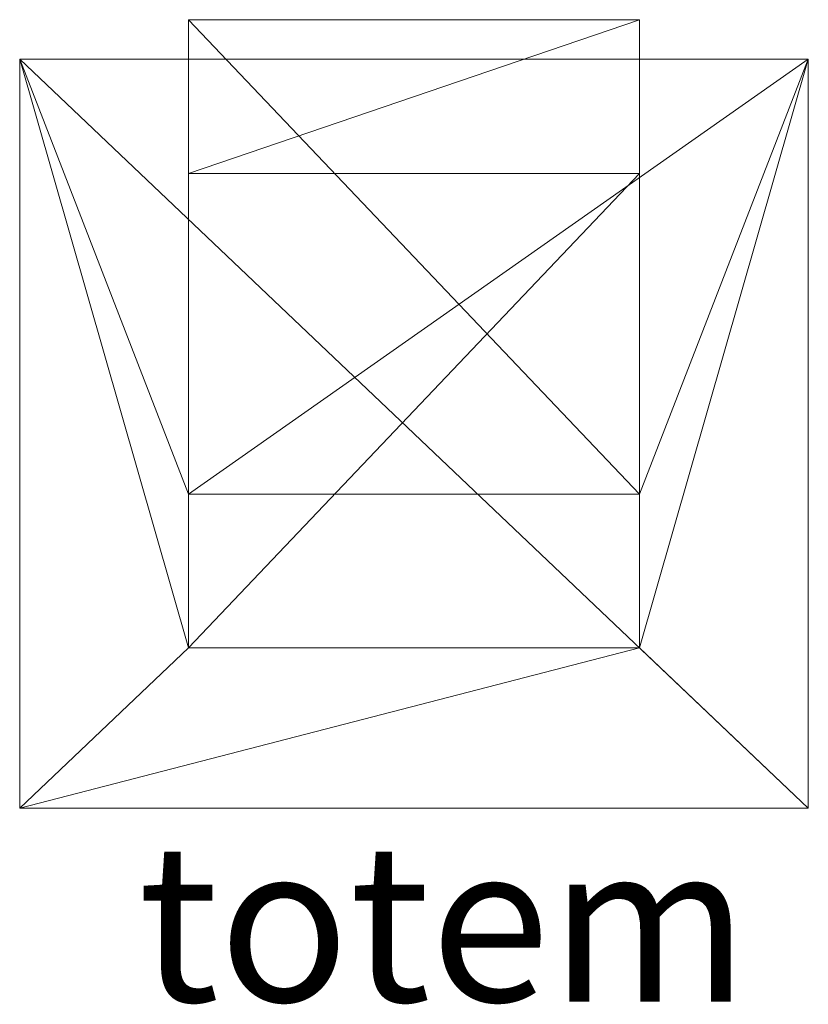
# Model space of a CAD drawing. Units: metres. Extents: x -0.146 to 0.154, y -0.252 to 0.123.
import ezdxf
from ezdxf.enums import TextEntityAlignment as Align

# ---------------------------------------------------------------- set-up
doc = ezdxf.new("R2010")
doc.units = ezdxf.units.M
doc.header["$MEASUREMENT"] = 0
for name, color, linetype in [('Mobilier 2D', 7, 'Continuous'), ('Mobilier 2D texte', 7, 'Continuous'), ('Mobilier 3D', 7, 'Continuous')]:
    doc.layers.add(name, color=color, linetype=linetype)
doc.styles.add('STYLE1', font='la.shx', dxfattribs={"height": 0.06})

# ---------------------------------------------------------------- blocks, each defined once
blk = doc.blocks.new('totem')
at = {"layer": 'Mobilier 2D', "color": 202, "linetype": 'Continuous', "lineweight": 0}
for p, q in [((-0.08199, 0.12295), (0.08958, 0.12295)), ((-0.08199, 0.06446), (-0.08199, 0.12295)), ((0.08958, 0.12295), (0.08958, 0.06446)), ((-0.1462, 0.10796), (0.1538, 0.10796)), ((-0.1462, -0.17705), (-0.1462, 0.10796)), ((0.1538, 0.10796), (0.1538, -0.17705)), ((0.08958, 0.06446), (-0.08199, 0.06446)), ((0.08958, 0.06446), (-0.08199, 0.06446)), ((-0.08199, 0.06446), (-0.08199, -0.11604)), ((0.08958, -0.11604), (0.08958, 0.06446)), ((-0.08199, -0.11604), (0.08958, -0.11604)), ((0.1538, -0.17705), (-0.1462, -0.17705))]:
    blk.add_line(p, q, dxfattribs=at)
at = {"layer": 'Mobilier 2D texte', "color": 6, "linetype": 'ByBlock', "lineweight": -2, "style": 'STYLE1'}
blk.add_text('totem', height=0.06, dxfattribs=at).set_placement((-0.10128, -0.26933), align=Align.BOTTOM_LEFT)
at = {"layer": 'Mobilier 3D', "color": 1, "linetype": 'Continuous', "lineweight": 0}
mesh = blk.add_polyface(dxfattribs=at)
corners = [(-0.08199, 0.06446, 1.8), (-0.08199, 0.12295, 1.8), (-0.08199, -0.05755, 0.0109)]
mesh.append_faces([[corners[k] for k in face] for face in [(0, 1, 2)]], dxfattribs={"color": 1})
mesh = blk.add_polyface(dxfattribs=at)
corners = [(-0.08199, -0.05755, 0.0109), (-0.08199, 0.12295, 1.8), (0.08958, -0.05755, 0.0109)]
mesh.append_faces([[corners[k] for k in face] for face in [(0, 1, 2)]], dxfattribs={"color": 1})
mesh = blk.add_polyface(dxfattribs=at)
corners = [(-0.08199, 0.12295, 1.8), (0.08958, 0.12295, 1.8), (0.08958, -0.05755, 0.0109)]
mesh.append_faces([[corners[k] for k in face] for face in [(0, 1, 2)]], dxfattribs={"color": 1})
mesh = blk.add_polyface(dxfattribs=at)
corners = [(0.08958, 0.06446, 1.8), (0.08958, 0.12295, 1.8), (-0.08199, 0.06446, 1.8)]
mesh.append_faces([[corners[k] for k in face] for face in [(0, 1, 2)]], dxfattribs={"color": 1})
mesh = blk.add_polyface(dxfattribs=at)
corners = [(0.08958, 0.12295, 1.8), (-0.08199, 0.12295, 1.8), (-0.08199, 0.06446, 1.8)]
mesh.append_faces([[corners[k] for k in face] for face in [(0, 1, 2)]], dxfattribs={"color": 1})
mesh = blk.add_polyface(dxfattribs=at)
corners = [(0.08958, -0.05755, 0.0109), (0.08958, 0.12295, 1.8), (0.08958, 0.06446, 1.8)]
mesh.append_faces([[corners[k] for k in face] for face in [(0, 1, 2)]], dxfattribs={"color": 1})
mesh = blk.add_polyface(dxfattribs=at)
corners = [(-0.1462, -0.17705, 0), (-0.1462, -0.17705, 0.0109), (-0.1462, 0.10796, 0)]
mesh.append_faces([[corners[k] for k in face] for face in [(0, 1, 2)]], dxfattribs={"color": 1})
mesh = blk.add_polyface(dxfattribs=at)
corners = [(-0.1462, -0.17705, 0.0109), (-0.1462, 0.10796, 0.0109), (-0.1462, 0.10796, 0)]
mesh.append_faces([[corners[k] for k in face] for face in [(0, 1, 2)]], dxfattribs={"color": 1})
mesh = blk.add_polyface(dxfattribs=at)
corners = [(-0.1462, 0.10796, 0), (-0.1462, 0.10796, 0.0109), (0.1538, 0.10796, 0)]
mesh.append_faces([[corners[k] for k in face] for face in [(0, 1, 2)]], dxfattribs={"color": 1})
mesh = blk.add_polyface(dxfattribs=at)
corners = [(-0.1462, 0.10796, 0.0109), (0.1538, 0.10796, 0.0109), (0.1538, 0.10796, 0)]
mesh.append_faces([[corners[k] for k in face] for face in [(0, 1, 2)]], dxfattribs={"color": 1})
mesh = blk.add_polyface(dxfattribs=at)
corners = [(-0.1462, -0.17705, 0.0109), (-0.08199, -0.11604, 0.0109), (-0.1462, 0.10796, 0.0109)]
mesh.append_faces([[corners[k] for k in face] for face in [(0, 1, 2)]], dxfattribs={"color": 1})
mesh = blk.add_polyface(dxfattribs=at)
corners = [(-0.08199, -0.11604, 0.0109), (-0.08199, -0.05755, 0.0109), (-0.1462, 0.10796, 0.0109)]
mesh.append_faces([[corners[k] for k in face] for face in [(0, 1, 2)]], dxfattribs={"color": 1})
mesh = blk.add_polyface(dxfattribs=at)
corners = [(-0.1462, 0.10796, 0.0109), (-0.08199, -0.05755, 0.0109), (0.1538, 0.10796, 0.0109)]
mesh.append_faces([[corners[k] for k in face] for face in [(0, 1, 2)]], dxfattribs={"color": 1})
mesh = blk.add_polyface(dxfattribs=at)
corners = [(-0.1462, -0.17705, 0), (-0.1462, 0.10796, 0), (0.1538, -0.17705, 0)]
mesh.append_faces([[corners[k] for k in face] for face in [(0, 1, 2)]], dxfattribs={"color": 1})
mesh = blk.add_polyface(dxfattribs=at)
corners = [(-0.1462, 0.10796, 0), (0.1538, 0.10796, 0), (0.1538, -0.17705, 0)]
mesh.append_faces([[corners[k] for k in face] for face in [(0, 1, 2)]], dxfattribs={"color": 1})
mesh = blk.add_polyface(dxfattribs=at)
corners = [(-0.08199, -0.05755, 0.0109), (0.08958, -0.05755, 0.0109), (0.1538, 0.10796, 0.0109)]
mesh.append_faces([[corners[k] for k in face] for face in [(0, 1, 2)]], dxfattribs={"color": 1})
mesh = blk.add_polyface(dxfattribs=at)
corners = [(0.1538, 0.10796, 0.0109), (0.08958, -0.05755, 0.0109), (0.08958, -0.11604, 0.0109)]
mesh.append_faces([[corners[k] for k in face] for face in [(0, 1, 2)]], dxfattribs={"color": 1})
mesh = blk.add_polyface(dxfattribs=at)
corners = [(0.1538, 0.10796, 0.0109), (0.08958, -0.11604, 0.0109), (0.1538, -0.17705, 0.0109)]
mesh.append_faces([[corners[k] for k in face] for face in [(0, 1, 2)]], dxfattribs={"color": 1})
mesh = blk.add_polyface(dxfattribs=at)
corners = [(0.1538, 0.10796, 0), (0.1538, 0.10796, 0.0109), (0.1538, -0.17705, 0)]
mesh.append_faces([[corners[k] for k in face] for face in [(0, 1, 2)]], dxfattribs={"color": 1})
mesh = blk.add_polyface(dxfattribs=at)
corners = [(0.1538, 0.10796, 0.0109), (0.1538, -0.17705, 0.0109), (0.1538, -0.17705, 0)]
mesh.append_faces([[corners[k] for k in face] for face in [(0, 1, 2)]], dxfattribs={"color": 1})
mesh = blk.add_polyface(dxfattribs=at)
corners = [(-0.08199, -0.11604, 0.0109), (-0.08199, 0.06446, 1.8), (-0.08199, -0.05755, 0.0109)]
mesh.append_faces([[corners[k] for k in face] for face in [(0, 1, 2)]], dxfattribs={"color": 1})
mesh = blk.add_polyface(dxfattribs=at)
corners = [(0.08958, -0.11604, 0.0109), (0.08958, 0.06446, 1.8), (-0.08199, -0.11604, 0.0109)]
mesh.append_faces([[corners[k] for k in face] for face in [(0, 1, 2)]], dxfattribs={"color": 1})
mesh = blk.add_polyface(dxfattribs=at)
corners = [(0.08958, 0.06446, 1.8), (-0.08199, 0.06446, 1.8), (-0.08199, -0.11604, 0.0109)]
mesh.append_faces([[corners[k] for k in face] for face in [(0, 1, 2)]], dxfattribs={"color": 1})
mesh = blk.add_polyface(dxfattribs=at)
corners = [(0.08958, -0.05755, 0.0109), (0.08958, 0.06446, 1.8), (0.08958, -0.11604, 0.0109)]
mesh.append_faces([[corners[k] for k in face] for face in [(0, 1, 2)]], dxfattribs={"color": 1})
mesh = blk.add_polyface(dxfattribs=at)
corners = [(0.1538, -0.17705, 0.0109), (0.08958, -0.11604, 0.0109), (-0.1462, -0.17705, 0.0109)]
mesh.append_faces([[corners[k] for k in face] for face in [(0, 1, 2)]], dxfattribs={"color": 1})
mesh = blk.add_polyface(dxfattribs=at)
corners = [(0.08958, -0.11604, 0.0109), (-0.08199, -0.11604, 0.0109), (-0.1462, -0.17705, 0.0109)]
mesh.append_faces([[corners[k] for k in face] for face in [(0, 1, 2)]], dxfattribs={"color": 1})
mesh = blk.add_polyface(dxfattribs=at)
corners = [(0.1538, -0.17705, 0), (0.1538, -0.17705, 0.0109), (-0.1462, -0.17705, 0)]
mesh.append_faces([[corners[k] for k in face] for face in [(0, 1, 2)]], dxfattribs={"color": 1})
mesh = blk.add_polyface(dxfattribs=at)
corners = [(0.1538, -0.17705, 0.0109), (-0.1462, -0.17705, 0.0109), (-0.1462, -0.17705, 0)]
mesh.append_faces([[corners[k] for k in face] for face in [(0, 1, 2)]], dxfattribs={"color": 1})
blk = doc.blocks.new('00imd')
blk.add_blockref('totem', (0, 0))

msp = doc.modelspace()

# ---------------------------------------------------------------- block references
msp.add_blockref('00imd', (0, 0))

doc.saveas('drawing.dxf')
